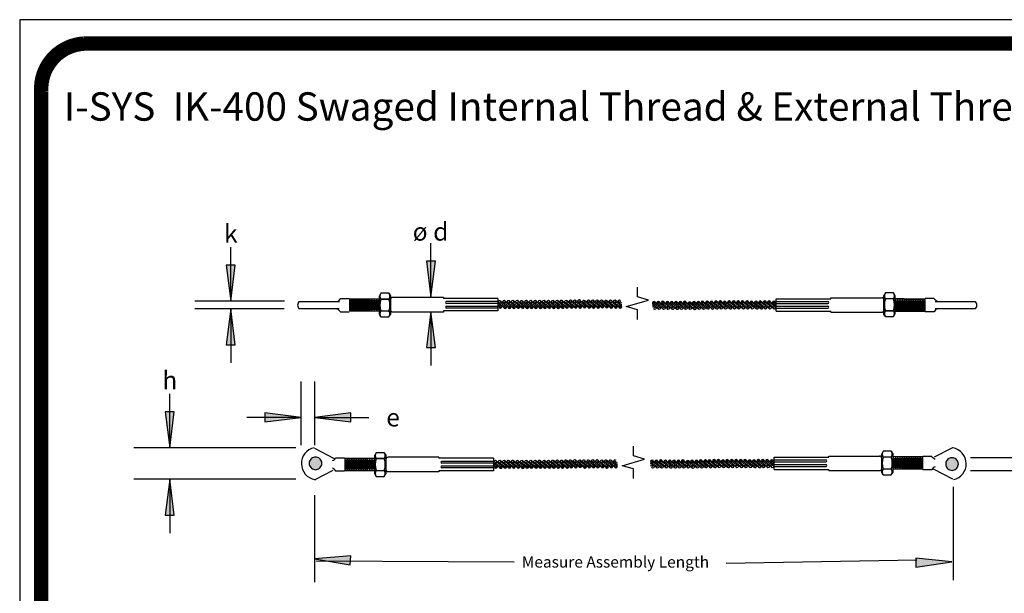
# Model space of a CAD drawing. Extents: x 6 to 267, y 13 to 206.
# Drawn here: x 6 to 179, y 105 to 206 of the extents above; entities that cross this region are included whole.
import ezdxf
from ezdxf.enums import TextEntityAlignment as Align

# ---------------------------------------------------------------- set-up
doc = ezdxf.new("R2010")
doc.units = 0
doc.header["$MEASUREMENT"] = 0
doc.layers.get('0').update_dxf_attribs({"linetype": 'CONTINUOUS'})
for name, color, linetype in [('0_1', 7, 'CONTINUOUS'), ('1', 7, 'CONTINUOUS'), ('TITLE_BLOCK', 7, 'CONTINUOUS')]:
    doc.layers.add(name, color=color, linetype=linetype)
doc.styles.add('ARIAL', font='ARIAL.TTF')

# ---------------------------------------------------------------- blocks, each defined once
blk = doc.blocks.new('10820')
at = {"color": 7, "linetype": 'Continuous'}
for p, q in [((106.77, 204.5), (104.34, 201.68)), ((106.77, 202.4), (104.34, 199.59)), ((106.77, 204.54), (105.17, 202.69)), ((107.6, 203.35), (105.17, 200.53)), ((107.6, 201.25), (105.17, 198.43)), ((106.04, 204.57), (106.03, 204.6)), ((106.06, 204.54), (106.04, 204.57)), ((106.08, 204.5), (106.06, 204.54)), ((106.09, 204.46), (106.08, 204.5)), ((106.11, 204.43), (106.09, 204.46)), ((106.12, 204.39), (106.11, 204.43)), ((106.13, 204.36), (106.12, 204.39)), ((106.14, 204.32), (106.13, 204.36)), ((106.15, 204.28), (106.14, 204.32)), ((106.16, 204.24), (106.15, 204.28)), ((106.17, 204.21), (106.16, 204.24)), ((106.17, 204.17), (106.17, 204.21)), ((106.18, 204.13), (106.17, 204.17)), ((106.18, 204.09), (106.18, 204.13)), ((106.18, 204.05), (106.18, 204.09)), ((106.19, 204.02), (106.18, 204.05)), ((106.18, 203.86), (106.19, 203.9)), ((106.19, 203.98), (106.19, 204.02)), ((106.19, 203.94), (106.19, 203.98)), ((106.19, 203.9), (106.19, 203.94)), ((106.71, 198.14), (104.28, 195.33)), ((106.83, 200.3), (104.4, 197.49)), ((107.54, 196.99), (105.11, 194.18)), ((107.66, 199.15), (105.23, 196.34)), ((106.71, 196.04), (104.28, 193.23)), ((106.77, 194.01), (104.34, 191.19)), ((106.77, 191.91), (104.34, 189.09)), ((107.54, 194.89), (105.11, 192.08)), ((107.6, 192.86), (105.17, 190.04)), ((106.64, 187.58), (104.21, 184.76)), ((106.83, 189.87), (104.4, 187.06)), ((107.6, 190.76), (105.17, 187.94)), ((107.66, 188.72), (105.23, 185.91)), ((106.77, 185.49), (104.34, 182.68)), ((106.77, 183.39), (104.34, 180.57)), ((107.47, 186.43), (105.04, 183.61)), ((107.6, 184.34), (105.17, 181.52)), ((106.83, 179.2), (104.4, 176.38)), ((106.89, 181.42), (104.46, 178.6)), ((107.6, 182.24), (105.17, 179.42)), ((107.66, 178.04), (105.23, 175.23)), ((107.72, 180.27), (105.29, 177.45)), ((106.9, 177.17), (104.47, 174.36)), ((106.96, 175.08), (104.53, 172.26)), ((106.96, 172.98), (104.53, 170.16)), ((107.73, 176.02), (105.3, 173.21)), ((107.8, 173.92), (105.36, 171.11)), ((106.9, 170.82), (104.47, 168)), ((106.96, 168.78), (104.53, 165.97)), ((107.73, 169.67), (105.3, 166.85)), ((107.8, 171.83), (105.36, 169.01)), ((106.96, 166.68), (104.53, 163.87)), ((106.96, 164.52), (104.53, 161.71)), ((107.8, 167.63), (105.36, 164.81)), ((107.8, 165.53), (105.36, 162.72)), ((106.96, 162.42), (104.53, 159.61)), ((107.03, 160.33), (104.59, 157.51)), ((107.8, 163.37), (105.36, 160.56)), ((107.8, 161.27), (105.36, 158.46)), ((107.86, 159.17), (105.43, 156.36)), ((106.9, 158.17), (104.47, 155.35)), ((106.9, 156.07), (104.47, 153.25)), ((107.73, 157.01), (105.3, 154.2)), ((107.73, 154.92), (105.3, 152.1)), ((106.96, 154.03), (104.53, 151.22)), ((106.96, 151.93), (104.53, 149.12)), ((107.03, 149.9), (104.59, 147.08)), ((107.8, 152.88), (105.36, 150.06)), ((107.8, 150.78), (105.36, 147.97)), ((106.83, 147.6), (105.35, 145.88)), ((107.86, 148.75), (105.43, 145.93)), ((105.72, 145.98), (105.69, 146)), ((105.75, 145.96), (105.72, 145.98)), ((105.78, 145.93), (105.75, 145.96)), ((105.81, 145.91), (105.78, 145.93)), ((105.84, 145.88), (105.81, 145.91)), ((106.19, 146.62), (106.16, 146.65)), ((106.22, 146.6), (106.19, 146.62)), ((106.25, 146.58), (106.22, 146.6)), ((106.28, 146.55), (106.25, 146.58)), ((106.31, 146.52), (106.28, 146.55)), ((106.34, 146.5), (106.31, 146.52)), ((106.36, 146.47), (106.34, 146.5)), ((106.39, 146.44), (106.36, 146.47)), ((106.41, 146.41), (106.39, 146.44)), ((106.44, 146.38), (106.41, 146.41)), ((106.46, 146.35), (106.44, 146.38)), ((106.48, 146.32), (106.46, 146.35)), ((106.51, 146.29), (106.48, 146.32)), ((106.53, 146.26), (106.51, 146.29)), ((106.55, 146.22), (106.53, 146.26)), ((106.56, 146.19), (106.55, 146.22)), ((106.58, 146.15), (106.56, 146.19)), ((106.6, 146.12), (106.58, 146.15)), ((106.61, 146.08), (106.6, 146.12)), ((106.63, 146.05), (106.61, 146.08)), ((106.64, 146.01), (106.63, 146.05)), ((106.65, 145.98), (106.64, 146.01)), ((106.67, 145.94), (106.65, 145.98)), ((106.68, 145.9), (106.67, 145.94)), ((106.69, 145.87), (106.68, 145.9)), ((106.69, 145.83), (106.69, 145.87))]:
    blk.add_line(p, q, dxfattribs=at)
for centre, radius, start, end in [((104.96, 203.44), 0.77, 130.0247, 295.2138), ((104.96, 201.28), 0.77, 130.0247, 295.2138), ((103.85, 202.89), 1.36, 355.7189, 54.0907), ((103.85, 200.73), 1.36, 355.7189, 54.0907), ((104.23, 203.45), 1.36, 355.7189, 54.0907), ((104.23, 201.29), 1.36, 355.7189, 54.0907), ((104.83, 201.8), 1.36, 355.7189, 54.0907), ((105.3, 202.45), 1.36, 355.7189, 54.0907), ((105.3, 200.35), 1.36, 355.7189, 54.0907), ((105.77, 202.96), 1.36, 355.7189, 54.0907), ((105.77, 200.86), 1.36, 355.7189, 54.0907), ((107.17, 203.85), 0.725, 317.0432, 118.3453), ((107.17, 201.75), 0.725, 317.0432, 118.3453), ((106.18, 203.39), 1.36, 355.7189, 54.0907), ((106.18, 201.29), 1.36, 355.7189, 54.0907), ((104.96, 199.18), 0.77, 130.0247, 295.2138), ((105.02, 197.08), 0.77, 130.0247, 295.2138), ((103.85, 198.63), 1.36, 355.7189, 54.0907), ((103.91, 196.54), 1.36, 355.7189, 54.0907), ((104.23, 199.19), 1.36, 355.7189, 54.0907), ((104.29, 197.09), 1.36, 355.7189, 54.0907), ((104.77, 195.45), 1.36, 355.7189, 54.0907), ((104.83, 199.71), 1.36, 355.7189, 54.0907), ((104.89, 197.61), 1.36, 355.7189, 54.0907), ((105.24, 196.09), 1.36, 355.7189, 54.0907), ((105.36, 198.25), 1.36, 355.7189, 54.0907), ((105.71, 196.6), 1.36, 355.7189, 54.0907), ((105.84, 198.76), 1.36, 355.7189, 54.0907), ((107.11, 197.49), 0.725, 317.0432, 118.3453), ((107.23, 199.65), 0.725, 317.0432, 118.3453), ((106.12, 197.03), 1.36, 355.7189, 54.0907), ((106.24, 199.19), 1.36, 355.7189, 54.0907), ((104.9, 194.92), 0.77, 130.0247, 295.2138), ((104.9, 192.82), 0.77, 130.0247, 295.2138), ((103.78, 194.38), 1.36, 355.7189, 54.0907), ((103.78, 192.28), 1.36, 355.7189, 54.0907), ((104.17, 194.93), 1.36, 355.7189, 54.0907), ((104.17, 192.83), 1.36, 355.7189, 54.0907), ((104.23, 190.8), 1.36, 355.7189, 54.0907), ((104.77, 193.35), 1.36, 355.7189, 54.0907), ((104.83, 191.31), 1.36, 355.7189, 54.0907), ((105.24, 193.99), 1.36, 355.7189, 54.0907), ((105.3, 191.96), 1.36, 355.7189, 54.0907), ((105.71, 194.51), 1.36, 355.7189, 54.0907), ((105.77, 192.47), 1.36, 355.7189, 54.0907), ((107.11, 195.4), 0.725, 317.0432, 118.3453), ((107.17, 193.36), 0.725, 317.0432, 118.3453), ((107.17, 191.26), 0.725, 317.0432, 118.3453), ((106.12, 194.93), 1.36, 355.7189, 54.0907), ((106.18, 192.9), 1.36, 355.7189, 54.0907), ((106.18, 190.8), 1.36, 355.7189, 54.0907), ((104.96, 190.78), 0.77, 130.0247, 295.2138), ((104.96, 188.69), 0.77, 130.0247, 295.2138), ((105.02, 186.65), 0.77, 130.0247, 295.2138), ((103.85, 190.24), 1.36, 355.7189, 54.0907), ((103.85, 188.14), 1.36, 355.7189, 54.0907), ((103.91, 186.11), 1.36, 355.7189, 54.0907), ((104.23, 188.7), 1.36, 355.7189, 54.0907), ((104.29, 186.66), 1.36, 355.7189, 54.0907), ((104.83, 189.21), 1.36, 355.7189, 54.0907), ((104.89, 187.18), 1.36, 355.7189, 54.0907), ((105.3, 189.86), 1.36, 355.7189, 54.0907), ((105.36, 187.82), 1.36, 355.7189, 54.0907), ((105.64, 186.04), 1.36, 355.7189, 54.0907), ((105.77, 190.37), 1.36, 355.7189, 54.0907), ((105.84, 188.33), 1.36, 355.7189, 54.0907), ((107.04, 186.93), 0.725, 317.0432, 118.3453), ((106.05, 186.47), 1.36, 355.7189, 54.0907), ((107.23, 189.22), 0.725, 317.0432, 118.3453), ((106.24, 188.76), 1.36, 355.7189, 54.0907), ((104.83, 184.35), 0.77, 130.0247, 295.2138), ((104.96, 182.27), 0.77, 130.0247, 295.2138), ((103.72, 183.81), 1.36, 355.7189, 54.0907), ((103.85, 181.72), 1.36, 355.7189, 54.0907), ((104.1, 184.37), 1.36, 355.7189, 54.0907), ((104.23, 182.28), 1.36, 355.7189, 54.0907), ((104.7, 184.88), 1.36, 355.7189, 54.0907), ((104.83, 182.8), 1.36, 355.7189, 54.0907), ((105.17, 185.52), 1.36, 355.7189, 54.0907), ((105.3, 183.44), 1.36, 355.7189, 54.0907), ((105.3, 181.34), 1.36, 355.7189, 54.0907), ((105.77, 183.95), 1.36, 355.7189, 54.0907), ((105.77, 181.85), 1.36, 355.7189, 54.0907), ((107.17, 184.84), 0.725, 317.0432, 118.3453), ((107.17, 182.74), 0.725, 317.0432, 118.3453), ((106.18, 184.38), 1.36, 355.7189, 54.0907), ((106.18, 182.28), 1.36, 355.7189, 54.0907), ((104.96, 180.17), 0.77, 130.0247, 295.2138), ((105.08, 178.2), 0.77, 130.0247, 295.2138), ((103.85, 179.62), 1.36, 355.7189, 54.0907), ((103.97, 177.65), 1.36, 355.7189, 54.0907), ((104.23, 180.18), 1.36, 355.7189, 54.0907), ((104.35, 178.21), 1.36, 355.7189, 54.0907), ((104.83, 180.69), 1.36, 355.7189, 54.0907), ((104.95, 178.72), 1.36, 355.7189, 54.0907), ((105.36, 177.14), 1.36, 355.7189, 54.0907), ((105.43, 179.37), 1.36, 355.7189, 54.0907), ((105.84, 177.66), 1.36, 355.7189, 54.0907), ((105.9, 179.88), 1.36, 355.7189, 54.0907), ((107.23, 178.55), 0.725, 317.0432, 118.3453), ((107.3, 180.77), 0.725, 317.0432, 118.3453), ((106.24, 178.09), 1.36, 355.7189, 54.0907), ((106.31, 180.31), 1.36, 355.7189, 54.0907), ((105.02, 175.97), 0.77, 130.0247, 295.2138), ((105.09, 173.95), 0.77, 130.0247, 295.2138), ((103.91, 175.43), 1.36, 355.7189, 54.0907), ((103.98, 173.41), 1.36, 355.7189, 54.0907), ((104.29, 175.99), 1.36, 355.7189, 54.0907), ((104.36, 173.96), 1.36, 355.7189, 54.0907), ((104.43, 171.87), 1.36, 355.7189, 54.0907), ((104.89, 176.5), 1.36, 355.7189, 54.0907), ((104.96, 174.48), 1.36, 355.7189, 54.0907), ((105.03, 172.38), 1.36, 355.7189, 54.0907), ((105.44, 175.12), 1.36, 355.7189, 54.0907), ((105.5, 173.02), 1.36, 355.7189, 54.0907), ((105.91, 175.64), 1.36, 355.7189, 54.0907), ((105.97, 173.54), 1.36, 355.7189, 54.0907), ((107.31, 176.53), 0.725, 317.0432, 118.3453), ((107.37, 174.43), 0.725, 317.0432, 118.3453), ((107.37, 172.33), 0.725, 317.0432, 118.3453), ((106.32, 176.06), 1.36, 355.7189, 54.0907), ((106.38, 173.97), 1.36, 355.7189, 54.0907), ((106.38, 171.87), 1.36, 355.7189, 54.0907), ((105.15, 171.85), 0.77, 130.0247, 295.2138), ((105.15, 169.75), 0.77, 130.0247, 295.2138), ((104.04, 171.31), 1.36, 355.7189, 54.0907), ((104.04, 169.21), 1.36, 355.7189, 54.0907), ((104.36, 167.61), 1.36, 355.7189, 54.0907), ((104.43, 169.77), 1.36, 355.7189, 54.0907), ((104.96, 168.12), 1.36, 355.7189, 54.0907), ((105.03, 170.28), 1.36, 355.7189, 54.0907), ((105.44, 168.77), 1.36, 355.7189, 54.0907), ((105.5, 170.93), 1.36, 355.7189, 54.0907), ((105.91, 169.28), 1.36, 355.7189, 54.0907), ((105.97, 171.44), 1.36, 355.7189, 54.0907), ((105.97, 167.24), 1.36, 355.7189, 54.0907), ((107.31, 170.17), 0.725, 317.0432, 118.3453), ((107.37, 168.13), 0.725, 317.0432, 118.3453), ((106.32, 169.71), 1.36, 355.7189, 54.0907), ((106.38, 167.67), 1.36, 355.7189, 54.0907), ((105.09, 167.59), 0.77, 130.0247, 295.2138), ((105.15, 165.56), 0.77, 130.0247, 295.2138), ((105.15, 163.46), 0.77, 130.0247, 295.2138), ((103.98, 167.05), 1.36, 355.7189, 54.0907), ((104.04, 165.01), 1.36, 355.7189, 54.0907), ((104.04, 162.92), 1.36, 355.7189, 54.0907), ((104.43, 165.57), 1.36, 355.7189, 54.0907), ((104.43, 163.47), 1.36, 355.7189, 54.0907), ((105.03, 166.09), 1.36, 355.7189, 54.0907), ((105.03, 163.99), 1.36, 355.7189, 54.0907), ((105.5, 166.73), 1.36, 355.7189, 54.0907), ((105.5, 164.63), 1.36, 355.7189, 54.0907), ((105.97, 165.14), 1.36, 355.7189, 54.0907), ((105.97, 162.98), 1.36, 355.7189, 54.0907), ((107.37, 166.03), 0.725, 317.0432, 118.3453), ((107.37, 163.87), 0.725, 317.0432, 118.3453), ((106.38, 165.57), 1.36, 355.7189, 54.0907), ((106.38, 163.41), 1.36, 355.7189, 54.0907), ((105.15, 161.3), 0.77, 130.0247, 295.2138), ((105.15, 159.2), 0.77, 130.0247, 295.2138), ((104.04, 160.76), 1.36, 355.7189, 54.0907), ((104.04, 158.66), 1.36, 355.7189, 54.0907), ((104.43, 161.31), 1.36, 355.7189, 54.0907), ((104.43, 159.22), 1.36, 355.7189, 54.0907), ((105.03, 161.83), 1.36, 355.7189, 54.0907), ((105.03, 159.73), 1.36, 355.7189, 54.0907), ((105.5, 162.47), 1.36, 355.7189, 54.0907), ((105.5, 160.37), 1.36, 355.7189, 54.0907), ((105.56, 158.27), 1.36, 355.7189, 54.0907), ((105.97, 160.89), 1.36, 355.7189, 54.0907), ((106.03, 158.79), 1.36, 355.7189, 54.0907), ((107.37, 161.78), 0.725, 317.0432, 118.3453), ((107.43, 159.68), 0.725, 317.0432, 118.3453), ((106.38, 161.32), 1.36, 355.7189, 54.0907), ((106.44, 159.22), 1.36, 355.7189, 54.0907), ((105.09, 154.94), 0.77, 130.0247, 295.2138), ((105.21, 157.1), 0.77, 130.0247, 295.2138), ((103.98, 154.4), 1.36, 355.7189, 54.0907), ((104.1, 156.56), 1.36, 355.7189, 54.0907), ((104.36, 154.96), 1.36, 355.7189, 54.0907), ((104.49, 157.12), 1.36, 355.7189, 54.0907), ((104.96, 155.47), 1.36, 355.7189, 54.0907), ((104.96, 153.37), 1.36, 355.7189, 54.0907), ((105.09, 157.63), 1.36, 355.7189, 54.0907), ((105.44, 156.11), 1.36, 355.7189, 54.0907), ((105.44, 154.02), 1.36, 355.7189, 54.0907), ((105.91, 156.63), 1.36, 355.7189, 54.0907), ((105.91, 154.53), 1.36, 355.7189, 54.0907), ((107.31, 157.52), 0.725, 317.0432, 118.3453), ((107.31, 155.42), 0.725, 317.0432, 118.3453), ((106.32, 157.06), 1.36, 355.7189, 54.0907), ((106.32, 154.96), 1.36, 355.7189, 54.0907), ((105.09, 152.85), 0.77, 130.0247, 295.2138), ((105.15, 150.81), 0.77, 130.0247, 295.2138), ((103.98, 152.3), 1.36, 355.7189, 54.0907), ((104.04, 150.26), 1.36, 355.7189, 54.0907), ((104.36, 152.86), 1.36, 355.7189, 54.0907), ((104.43, 150.82), 1.36, 355.7189, 54.0907), ((104.43, 148.72), 1.36, 355.7189, 54.0907), ((105.03, 151.34), 1.36, 355.7189, 54.0907), ((105.03, 149.24), 1.36, 355.7189, 54.0907), ((105.5, 151.98), 1.36, 355.7189, 54.0907), ((105.5, 149.88), 1.36, 355.7189, 54.0907), ((105.97, 152.49), 1.36, 355.7189, 54.0907), ((105.97, 150.4), 1.36, 355.7189, 54.0907), ((107.37, 153.38), 0.725, 317.0432, 118.3453), ((107.37, 151.28), 0.725, 317.0432, 118.3453), ((107.43, 149.25), 0.725, 317.0432, 118.3453), ((106.38, 152.92), 1.36, 355.7189, 54.0907), ((106.38, 150.82), 1.36, 355.7189, 54.0907), ((106.44, 148.79), 1.36, 355.7189, 54.0907), ((105.15, 148.71), 0.77, 130.0247, 295.2138), ((105.21, 146.67), 0.77, 130.0247, 295.2138), ((104.04, 148.17), 1.36, 355.7189, 54.0907), ((104.1, 146.13), 1.36, 355.7189, 54.0907), ((104.49, 146.69), 1.36, 355.7189, 54.0907), ((105.09, 147.2), 1.36, 355.7189, 54.0907), ((105.56, 147.84), 1.36, 355.7189, 54.0907), ((105.84, 146.06), 1.36, 355.7189, 54.0907), ((106.03, 148.36), 1.36, 355.7189, 54.0907), ((107.24, 146.95), 0.725, 317.0432, 118.3453), ((106.25, 146.49), 1.36, 355.7189, 54.0907)]:
    blk.add_arc(centre, radius, start, end, dxfattribs=at)
blk = doc.blocks.new('820')
at = {"color": 7, "linetype": 'Continuous'}
blk.add_blockref('10820', (-41.37, -50.91), dxfattribs=at)
blk = doc.blocks.new('BREAKLINE1')
at = {"linetype": 'Continuous'}
for p, q in [((-76.2, 228.6), (-152.4, 0)), ((76.2, -228.6), (-76.2, 228.6)), ((-152.4, 0), (-381, 0)), ((152.4, 0), (76.2, -228.6)), ((381, 0), (152.4, 0))]:
    blk.add_line(p, q, dxfattribs=at)
blk = doc.blocks.new('BREAKLINE')
at = {"color": 7, "linetype": 'Continuous', "xscale": 0.02361111111111113, "yscale": 0.02716547192353646}
blk.add_blockref('BREAKLINE1', (99.9, 136.46), dxfattribs=at)
blk = doc.blocks.new('BREAK')
at = {"color": 7, "linetype": 'Continuous', "xscale": 1.245085157353918, "yscale": 1.245085157353918}
blk.add_blockref('BREAKLINE', (-7.87, -26.29), dxfattribs=at)
blk = doc.blocks.new('HEVHEXFINRSV2')
at = {"linetype": 'Continuous'}
for p, q in [((-6.73, 8.38), (-7.77, 6.58)), ((-1.04, 8.38), (-6.73, 8.38)), ((-1.04, 8.38), (0, 6.58)), ((-7.77, -6.58), (-7.77, 6.58)), ((-6.73, 4.2), (-1.04, 4.2)), ((0, 6.58), (0, -6.58)), ((-6.73, -8.38), (-7.77, -6.58)), ((-6.73, -4.2), (-1.04, -4.2)), ((-1.04, -8.38), (0, -6.58)), ((-6.73, -8.38), (-1.04, -8.38))]:
    blk.add_line(p, q, dxfattribs=at)
for centre, radius, start, end in [((-3.98, 6.29), 3.45, 142.72149, 217.27887), ((-3.78, 6.29), 3.45, 322.72133, 37.27869), ((5.41, 0), 12.84, 160.92837, 199.0714), ((-13.18, 0), 12.84, 340.92821, 19.07124), ((-3.98, -6.29), 3.45, 142.72149, 217.27885), ((-3.78, -6.29), 3.45, 322.72133, 37.27871)]:
    blk.add_arc(centre, radius, start, end, dxfattribs=at)
blk = doc.blocks.new('LONGARROW')
at = {"layer": '0_1', "linetype": 'Continuous'}
blk.add_hatch(color=0, dxfattribs=at).paths.add_polyline_path([(0, 0), (50.8, -6.35), (50.8, 6.35)])
at = {"layer": '0_1', "color": 0, "linetype": 'Continuous'}
blk.add_lwpolyline([(0, 0), (50.8, -6.35), (50.8, 6.35)], close=True, dxfattribs=at)

msp = doc.modelspace()

# ---------------------------------------------------------------- hatches: boundary and pattern name
at = {"layer": 'TITLE_BLOCK', "linetype": 'Continuous'}
for points in [[(58.9, 128.11), (58.89, 128.3), (58.84, 128.49), (58.75, 128.67), (58.64, 128.83), (58.51, 128.96), (58.35, 129.07), (58.17, 129.16), (57.98, 129.21), (57.79, 129.22), (57.6, 129.21), (57.41, 129.16), (57.24, 129.07), (57.08, 128.96), (56.94, 128.83), (56.83, 128.67), (56.75, 128.49), (56.7, 128.3), (56.68, 128.11), (56.7, 127.92), (56.75, 127.73), (56.83, 127.55), (56.94, 127.4), (57.08, 127.26), (57.24, 127.15), (57.41, 127.07), (57.6, 127.02), (57.79, 127), (57.98, 127.02), (58.17, 127.07), (58.35, 127.15), (58.51, 127.26), (58.64, 127.4), (58.75, 127.55), (58.84, 127.73), (58.89, 127.92)], [(168.82, 128), (168.83, 127.81), (168.88, 127.62), (168.97, 127.44), (169.08, 127.28), (169.21, 127.15), (169.37, 127.04), (169.55, 126.95), (169.74, 126.9), (169.93, 126.89), (170.12, 126.9), (170.31, 126.95), (170.48, 127.04), (170.64, 127.15), (170.78, 127.28), (170.89, 127.44), (170.97, 127.62), (171.02, 127.81), (171.04, 128), (171.02, 128.19), (170.97, 128.38), (170.89, 128.55), (170.78, 128.71), (170.64, 128.85), (170.48, 128.96), (170.31, 129.04), (170.12, 129.09), (169.93, 129.11), (169.74, 129.09), (169.55, 129.04), (169.37, 128.96), (169.21, 128.85), (169.08, 128.71), (168.97, 128.55), (168.88, 128.38), (168.83, 128.19)]]:
    msp.add_hatch(color=7, dxfattribs=at).paths.add_polyline_path(points)

# ---------------------------------------------------------------- linework, layer by layer
at = {"layer": 'TITLE_BLOCK'}
for p, q in [((5.68, 206.25), (5.68, 12.7)), ((266.81, 206.25), (5.68, 206.25))]:
    msp.add_line(p, q, dxfattribs=at)
at = {"layer": 'TITLE_BLOCK', "color": 7, "linetype": 'Continuous'}
for p, q in [((78.13, 157.39), (78.13, 166.91)), ((42.87, 156.68), (42.87, 166.21)), ((52.34, 156.68), (36.52, 156.68)), ((54.94, 156.63), (62, 156.63)), ((62.15, 157.14), (63.73, 157.14)), ((70.97, 156.94), (70.97, 155.14)), ((80.33, 157.31), (71.39, 157.31)), ((80.33, 157.31), (80.33, 157.15)), ((89.94, 157.15), (80.33, 157.15)), ((89.95, 156.6), (80.8, 156.6)), ((89.95, 156.28), (80.8, 156.28)), ((89.94, 157.15), (89.94, 154.95)), ((138.95, 156.61), (148.07, 156.61)), ((138.95, 156.28), (148.07, 156.28)), ((138.97, 154.91), (138.97, 157.1)), ((138.97, 157.1), (148.58, 157.1)), ((148.58, 157.28), (157.52, 157.28)), ((148.58, 157.1), (148.58, 157.28)), ((157.94, 155.11), (157.94, 156.91)), ((165.2, 157.2), (166.77, 157.2)), ((166.98, 156.65), (174, 156.65)), ((52.26, 155.33), (36.52, 155.33)), ((42.87, 155.33), (42.87, 145.8)), ((61.95, 155.31), (54.94, 155.31)), ((63.73, 154.77), (62.17, 154.77)), ((80.33, 154.77), (71.39, 154.77)), ((78.13, 154.87), (78.13, 145.34)), ((89.94, 154.95), (80.33, 154.95)), ((80.33, 154.95), (80.33, 154.77)), ((89.97, 155.77), (80.84, 155.77)), ((89.97, 155.45), (80.84, 155.45)), ((138.96, 155.78), (148.11, 155.78)), ((138.96, 155.45), (148.11, 155.45)), ((138.97, 154.91), (148.58, 154.91)), ((148.58, 154.74), (148.58, 154.91)), ((148.58, 154.74), (157.52, 154.74)), ((166.79, 154.82), (165.2, 154.82)), ((174, 155.34), (166.93, 155.34)), ((55.24, 131.3), (55.24, 142.55)), ((57.65, 131.3), (57.65, 142.55)), ((32.12, 130.85), (32.12, 140.38)), ((55.24, 136.2), (45.72, 136.2)), ((57.65, 136.2), (67.17, 136.2)), ((54.34, 130.85), (25.77, 130.85)), ((57.63, 130.79), (61.05, 129)), ((170, 130.84), (166.79, 129.21)), ((61.34, 129.11), (62.92, 129.11)), ((70.16, 128.81), (70.16, 127.01)), ((79.52, 129.18), (70.58, 129.18)), ((79.52, 129.18), (79.52, 129.02)), ((89.13, 129.02), (79.52, 129.02)), ((89.14, 128.47), (79.99, 128.47)), ((89.13, 129.02), (89.13, 126.82)), ((138.57, 128.73), (147.7, 128.73)), ((138.57, 128.4), (147.7, 128.4)), ((138.6, 127.03), (138.6, 129.22)), ((138.6, 129.22), (148.21, 129.22)), ((148.21, 129.4), (157.15, 129.4)), ((148.21, 129.22), (148.21, 129.4)), ((157.56, 127.23), (157.56, 129.03)), ((164.8, 129.37), (166.36, 129.37)), ((173.18, 129.17), (201.75, 129.17)), ((57.72, 125.27), (60.93, 126.9)), ((62.92, 126.74), (61.36, 126.74)), ((79.52, 126.64), (70.58, 126.64)), ((89.13, 126.82), (79.52, 126.82)), ((79.52, 126.82), (79.52, 126.64)), ((89.14, 128.15), (79.99, 128.15)), ((89.15, 127.64), (80.03, 127.64)), ((89.15, 127.32), (80.03, 127.32)), ((138.59, 127.9), (147.74, 127.9)), ((138.59, 127.57), (147.74, 127.57)), ((138.6, 127.03), (148.21, 127.03)), ((148.21, 126.86), (148.21, 127.03)), ((148.21, 126.86), (157.15, 126.86)), ((166.38, 127), (164.8, 127)), ((170.09, 125.32), (166.67, 127.1)), ((173.18, 126.87), (201.75, 126.87)), ((54.34, 125.35), (25.77, 125.35)), ((32.12, 125.35), (32.12, 115.82)), ((170.13, 123.98), (170.13, 107.56)), ((57.64, 122.52), (57.64, 107.17)), ((163.72, 111.05), (130.14, 110.51)), ((57.91, 110.97), (92.8, 110.78))]:
    msp.add_line(p, q, dxfattribs=at)
at = {"layer": 'TITLE_BLOCK', "linetype": 'Continuous'}
for p, q in [((63.76, 157.06), (63.76, 154.96)), ((63.86, 157.06), (63.76, 157.06)), ((63.76, 157.06), (63.86, 157.06)), ((67.39, 157.06), (63.86, 157.06)), ((63.86, 157.06), (67.39, 157.06)), ((63.96, 156.85), (63.96, 155.17)), ((64.16, 157.06), (64.16, 154.96)), ((64.37, 156.85), (64.37, 155.17)), ((64.57, 157.06), (64.57, 154.96)), ((64.77, 156.85), (64.77, 155.17)), ((64.97, 157.06), (64.97, 154.96)), ((65.17, 156.85), (65.17, 155.17)), ((65.37, 157.06), (65.37, 154.96)), ((65.58, 156.85), (65.58, 155.17)), ((65.78, 157.06), (65.78, 154.96)), ((65.98, 156.85), (65.98, 155.17)), ((66.18, 157.06), (66.18, 154.96)), ((66.38, 156.85), (66.38, 155.17)), ((66.59, 157.06), (66.59, 154.96)), ((66.79, 156.85), (66.79, 155.17)), ((66.99, 157.06), (66.99, 154.96)), ((67.19, 156.85), (67.19, 155.17)), ((67.39, 157.06), (67.39, 154.96)), ((70.92, 157.06), (67.39, 157.06)), ((67.39, 154.96), (67.39, 157.06)), ((69.05, 157.06), (67.39, 157.06)), ((67.59, 155.17), (67.59, 156.85)), ((67.8, 154.96), (67.8, 157.06)), ((68, 155.17), (68, 156.85)), ((68.2, 154.96), (68.2, 157.06)), ((68.4, 155.17), (68.4, 156.85)), ((68.6, 154.96), (68.6, 157.06)), ((68.81, 155.17), (68.81, 156.85)), ((69.01, 154.96), (69.01, 157.06)), ((161.52, 157.09), (157.99, 157.09)), ((161.54, 157.01), (159.89, 157.01)), ((159.93, 157.01), (159.93, 154.91)), ((160.13, 156.8), (160.13, 155.12)), ((160.33, 157.01), (160.33, 154.91)), ((160.53, 156.8), (160.53, 155.12)), ((160.74, 157.01), (160.74, 154.91)), ((160.94, 156.8), (160.94, 155.12)), ((161.14, 157.01), (161.14, 154.91)), ((161.34, 156.8), (161.34, 155.12)), ((161.54, 154.91), (161.54, 157.01)), ((165.07, 157.01), (161.54, 157.01)), ((161.54, 157.01), (165.07, 157.01)), ((161.54, 157.01), (161.54, 154.91)), ((161.74, 155.12), (161.74, 156.8)), ((161.95, 154.91), (161.95, 157.01)), ((162.15, 155.12), (162.15, 156.8)), ((162.35, 154.91), (162.35, 157.01)), ((162.55, 155.12), (162.55, 156.8)), ((162.75, 154.91), (162.75, 157.01)), ((162.96, 155.12), (162.96, 156.8)), ((163.16, 154.91), (163.16, 157.01)), ((163.36, 155.12), (163.36, 156.8)), ((163.56, 154.91), (163.56, 157.01)), ((163.76, 155.12), (163.76, 156.8)), ((163.96, 154.91), (163.96, 157.01)), ((164.17, 155.12), (164.17, 156.8)), ((164.37, 154.91), (164.37, 157.01)), ((164.57, 155.12), (164.57, 156.8)), ((164.77, 154.91), (164.77, 157.01)), ((164.97, 155.12), (164.97, 156.8)), ((165.17, 157.01), (165.07, 157.01)), ((165.07, 157.01), (165.17, 157.01)), ((165.17, 154.91), (165.17, 157.01)), ((63.76, 154.96), (63.86, 154.96)), ((63.86, 154.96), (63.76, 154.96)), ((63.86, 154.96), (67.39, 154.96)), ((67.39, 154.96), (63.86, 154.96)), ((67.39, 154.96), (70.92, 154.96)), ((67.39, 154.96), (69.05, 154.96)), ((157.99, 155), (161.52, 155)), ((159.89, 154.91), (161.54, 154.91)), ((161.54, 154.91), (165.07, 154.91)), ((165.07, 154.91), (161.54, 154.91)), ((165.07, 154.91), (165.17, 154.91)), ((165.17, 154.91), (165.07, 154.91)), ((62.94, 128.97), (62.94, 126.87)), ((63.04, 128.97), (62.94, 128.97)), ((62.94, 128.97), (63.04, 128.97)), ((66.57, 128.97), (63.04, 128.97)), ((63.04, 128.97), (66.57, 128.97)), ((63.14, 128.76), (63.14, 127.08)), ((63.34, 128.97), (63.34, 126.87)), ((63.55, 128.76), (63.55, 127.08)), ((63.75, 128.97), (63.75, 126.87)), ((63.95, 128.76), (63.95, 127.08)), ((64.15, 128.97), (64.15, 126.87)), ((64.35, 128.76), (64.35, 127.08)), ((64.55, 128.97), (64.55, 126.87)), ((64.76, 128.76), (64.76, 127.08)), ((64.96, 128.97), (64.96, 126.87)), ((65.16, 128.76), (65.16, 127.08)), ((65.36, 128.97), (65.36, 126.87)), ((65.56, 128.76), (65.56, 127.08)), ((65.76, 128.97), (65.76, 126.87)), ((65.97, 128.76), (65.97, 127.08)), ((66.17, 128.97), (66.17, 126.87)), ((66.37, 128.76), (66.37, 127.08)), ((66.57, 128.97), (66.57, 126.87)), ((70.1, 128.97), (66.57, 128.97)), ((66.57, 126.87), (66.57, 128.97)), ((68.23, 128.97), (66.57, 128.97)), ((66.77, 127.08), (66.77, 128.76)), ((66.98, 126.87), (66.98, 128.97)), ((67.18, 127.08), (67.18, 128.76)), ((67.38, 126.87), (67.38, 128.97)), ((67.58, 127.08), (67.58, 128.76)), ((67.78, 126.87), (67.78, 128.97)), ((67.98, 127.08), (67.98, 128.76)), ((68.19, 126.87), (68.19, 128.97)), ((161.15, 129.24), (159.49, 129.24)), ((159.53, 129.24), (159.53, 127.14)), ((159.74, 129.03), (159.74, 127.35)), ((159.94, 129.24), (159.94, 127.14)), ((160.14, 129.03), (160.14, 127.35)), ((160.34, 129.24), (160.34, 127.14)), ((160.54, 129.03), (160.54, 127.35)), ((160.74, 129.24), (160.74, 127.14)), ((160.95, 129.03), (160.95, 127.35)), ((161.15, 127.14), (161.15, 129.24)), ((164.68, 129.24), (161.15, 129.24)), ((161.15, 129.24), (164.68, 129.24)), ((161.15, 129.24), (161.15, 127.14)), ((161.35, 127.35), (161.35, 129.03)), ((161.55, 127.14), (161.55, 129.24)), ((161.75, 127.35), (161.75, 129.03)), ((161.95, 127.14), (161.95, 129.24)), ((162.16, 127.35), (162.16, 129.03)), ((162.36, 127.14), (162.36, 129.24)), ((162.56, 127.35), (162.56, 129.03)), ((162.76, 127.14), (162.76, 129.24)), ((162.96, 127.35), (162.96, 129.03)), ((163.17, 127.14), (163.17, 129.24)), ((163.37, 127.35), (163.37, 129.03)), ((163.57, 127.14), (163.57, 129.24)), ((163.77, 127.35), (163.77, 129.03)), ((163.97, 127.14), (163.97, 129.24)), ((164.17, 127.35), (164.17, 129.03)), ((164.38, 127.14), (164.38, 129.24)), ((164.58, 127.35), (164.58, 129.03)), ((164.78, 129.24), (164.68, 129.24)), ((164.68, 129.24), (164.78, 129.24)), ((164.78, 127.14), (164.78, 129.24)), ((62.94, 126.87), (63.04, 126.87)), ((63.04, 126.87), (62.94, 126.87)), ((63.04, 126.87), (66.57, 126.87)), ((66.57, 126.87), (63.04, 126.87)), ((66.57, 126.87), (70.1, 126.87)), ((66.57, 126.87), (68.23, 126.87)), ((159.49, 127.14), (161.15, 127.14)), ((161.15, 127.14), (164.68, 127.14)), ((164.68, 127.14), (161.15, 127.14)), ((164.68, 127.14), (164.78, 127.14)), ((164.78, 127.14), (164.68, 127.14))]:
    msp.add_line(p, q, dxfattribs=at)
at = {"layer": 'TITLE_BLOCK'}
msp.add_lwpolyline([(17.03, 16.91, 2.54, 2.54, 0), (255.46, 16.91, 2.54, 2.54, 0.414214), (263.02, 25.32, 2.54, 2.54, 0), (263.02, 193.62, 2.54, 2.54, 0.414214), (255.46, 202.04, 2.54, 2.54, 0), (17.03, 202.04, 2.54, 2.54, 0.414214), (9.47, 193.62, 2.54, 2.54, 0), (9.47, 25.32, 2.54, 2.54, 0.414214)], format="xyseb", close=True, dxfattribs=at)
at = {"layer": 'TITLE_BLOCK', "color": 7, "linetype": 'Continuous'}
for points in [[(58.9, 128.11), (58.89, 128.3), (58.84, 128.49), (58.75, 128.67), (58.64, 128.83), (58.51, 128.96), (58.35, 129.07), (58.17, 129.16), (57.98, 129.21), (57.79, 129.22), (57.6, 129.21), (57.41, 129.16), (57.24, 129.07), (57.08, 128.96), (56.94, 128.83), (56.83, 128.67), (56.75, 128.49), (56.7, 128.3), (56.68, 128.11), (56.7, 127.92), (56.75, 127.73), (56.83, 127.55), (56.94, 127.4), (57.08, 127.26), (57.24, 127.15), (57.41, 127.07), (57.6, 127.02), (57.79, 127), (57.98, 127.02), (58.17, 127.07), (58.35, 127.15), (58.51, 127.26), (58.64, 127.4), (58.75, 127.55), (58.84, 127.73), (58.89, 127.92)], [(168.82, 128), (168.83, 127.81), (168.88, 127.62), (168.97, 127.44), (169.08, 127.28), (169.21, 127.15), (169.37, 127.04), (169.55, 126.95), (169.74, 126.9), (169.93, 126.89), (170.12, 126.9), (170.31, 126.95), (170.48, 127.04), (170.64, 127.15), (170.78, 127.28), (170.89, 127.44), (170.97, 127.62), (171.02, 127.81), (171.04, 128), (171.02, 128.19), (170.97, 128.38), (170.89, 128.55), (170.78, 128.71), (170.64, 128.85), (170.48, 128.96), (170.31, 129.04), (170.12, 129.09), (169.93, 129.11), (169.74, 129.09), (169.55, 129.04), (169.37, 128.96), (169.21, 128.85), (169.08, 128.71), (168.97, 128.55), (168.88, 128.38), (168.83, 128.19)]]:
    msp.add_lwpolyline(points, close=True, dxfattribs=at)
for centre, radius, start, end in [((55.52, 155.98), 0.875, 131.4374, 228.5626), ((61.44, 157.36), 0.736, 281.7178, 342.6968), ((71.39, 156.94), 0.393, 90, 180), ((80.85, 156.44), 0.168, 180, 270), ((80.85, 156.43), 0.165, 90, 180), ((148.07, 156.44), 0.168, 0, 90), ((148.07, 156.45), 0.165, 270, 0), ((157.54, 156.88), 0.393, 0, 90), ((168.36, 158.48), 2.09, 218.669, 240.5312), ((173.41, 155.99), 0.875, 311.4374, 48.5626), ((60.57, 153.48), 2.09, 38.669, 60.5312), ((71.38, 155.18), 0.393, 180, 270), ((80.84, 155.62), 0.168, 180, 270), ((80.84, 155.61), 0.165, 90, 180), ((148.06, 155.62), 0.168, 0, 90), ((148.06, 155.63), 0.165, 270, 0), ((157.52, 155.11), 0.393, 270, 0), ((167.5, 154.6), 0.736, 101.7178, 162.6968), ((58.15, 128.08), 2.85, 102.4447, 260.112), ((170.04, 130.46), 0.382, 80.112, 113.499), ((169.57, 128.03), 2.85, 282.4447, 80.112), ((60.63, 129.33), 0.736, 281.7178, 342.6968), ((70.58, 128.81), 0.393, 90, 180), ((80.04, 128.3), 0.165, 90, 180), ((147.7, 128.56), 0.168, 0, 90), ((147.7, 128.57), 0.165, 270, 0), ((157.16, 129), 0.393, 0, 90), ((167.96, 130.66), 2.09, 218.669, 240.5312), ((59.76, 125.45), 2.09, 38.669, 60.5312), ((70.56, 127.05), 0.393, 180, 270), ((80.03, 127.48), 0.165, 90, 180), ((80.03, 127.49), 0.168, 180, 270), ((80.04, 128.31), 0.168, 180, 270), ((147.69, 127.74), 0.168, 0, 90), ((147.69, 127.75), 0.165, 270, 0), ((157.15, 127.23), 0.393, 270, 0), ((167.09, 126.78), 0.736, 101.7178, 162.6968), ((57.68, 125.65), 0.382, 260.112, 293.499)]:
    msp.add_arc(centre, radius, start, end, dxfattribs=at)

# ---------------------------------------------------------------- block references
at = {"layer": '1', "color": 7, "linetype": 'Continuous'}
for name, p, xscale, yscale, rotation in [('BREAK', (77.99, 185.93), 0.2542417708537782, 0.2542417708537782, 270.0000000000001), ('820', (54.71, 180.16), 0.3710896955041662, 0.3710896955041662, 270.0000000000001), ('820', (174.17, 131.95), 0.3710896955041662, 0.3710896955041662, 90.00000000000006), ('BREAK', (77.29, 157.9), 0.2542417708537782, 0.2542417708537782, 270.0000000000001), ('820', (53.94, 152.01), 0.3710896955041662, 0.3710896955041662, 270.0000000000001), ('820', (173.83, 104.01), 0.3710896955041662, 0.3710896955041662, 90.00000000000006)]:
    msp.add_blockref(name, p, dxfattribs=dict(at, xscale=xscale, yscale=yscale, rotation=rotation))
at = {"layer": 'TITLE_BLOCK', "color": 7, "linetype": 'Continuous'}
for name, p, xscale, yscale, rotation in [('LONGARROW', (78.13, 157.39), 0.125, 0.125, 90.00000000000007), ('LONGARROW', (42.87, 156.68), 0.125, 0.125, 90.00000000000006), ('HEVHEXFINRSV2', (157.92, 156.05), 0.2493665084906536, 0.2493665084906536, 180), ('LONGARROW', (42.87, 155.33), 0.125, 0.125, 270.0000000000001), ('LONGARROW', (78.13, 154.87), 0.125, 0.125, 270.0000000000001), ('LONGARROW', (32.12, 130.85), 0.125, 0.125, 90.00000000000006), ('LONGARROW', (55.24, 136.2), 0.125, 0.125, 180), ('HEVHEXFINRSV2', (157.55, 128.17), 0.2493665084906536, 0.2493665084906536, 180), ('LONGARROW', (32.12, 125.35), 0.125, 0.125, 270.0000000000001), ('LONGARROW', (57.61, 111.33), 0.1250000000000026, 0.125, 357.5170091176768), ('LONGARROW', (169.89, 110.78), 0.1250000000000078, 0.125, 181.3626506824286)]:
    msp.add_blockref(name, p, dxfattribs=dict(at, xscale=xscale, yscale=yscale, rotation=rotation))
for name, p, xscale, yscale in [('HEVHEXFINRSV2', (70.99, 156), 0.2493665084906536, 0.2493665084906536), ('LONGARROW', (57.65, 136.2), 0.125, 0.125), ('HEVHEXFINRSV2', (70.17, 127.91), 0.2493665084906536, 0.2493665084906536)]:
    msp.add_blockref(name, p, dxfattribs=dict(at, xscale=xscale, yscale=yscale))

# ---------------------------------------------------------------- texts
at = {"layer": '1', "color": 7, "linetype": 'Continuous', "style": 'ARIAL'}
msp.add_text('I-SYS  IK-400 Swaged Internal Thread & External Thread Eye - Both Ends', height=5, dxfattribs=at).set_placement((13.46, 188.46))
at = {"layer": 'TITLE_BLOCK', "color": 7, "linetype": 'Continuous', "style": 'ARIAL'}
for s, height, p in [('k', 3.17, (42.87, 168.59)), ('ø d', 3.175, (78.06, 168.93)), ('h', 3.17, (32.12, 142.76)), ('e', 3.17, (71.45, 136.2))]:
    msp.add_text(s, height=height, dxfattribs=at).set_placement(p, align=Align.MIDDLE_CENTER)
at = {"layer": 'TITLE_BLOCK', "color": 7, "linetype": 'Continuous', "insert": (94.13, 110.5), "char_height": 2, "attachment_point": 4, "style": 'ARIAL'}
msp.add_mtext('Measure Assembly Length', dxfattribs=at)

doc.saveas('drawing.dxf')
